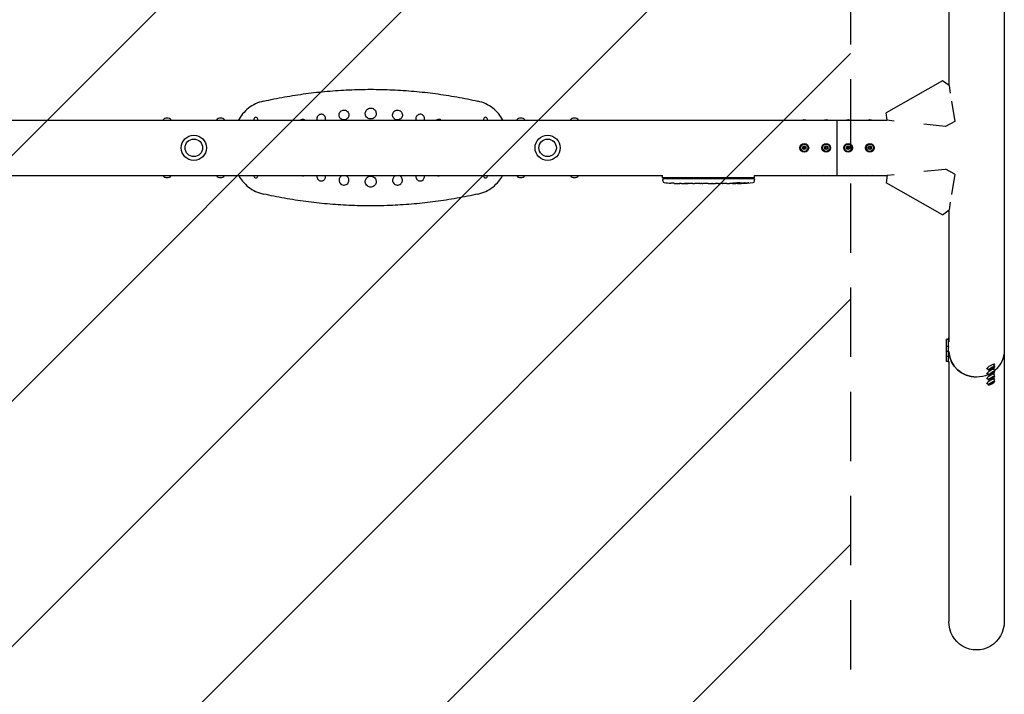
# Model space of a CAD drawing. Units: millimetres. Extents: x -1801 to 1801, y -3936 to 3936.
# Drawn here: x 0 to 1801, y -999 to 234 of the extents above; entities that cross this region are included whole.
import ezdxf

# ---------------------------------------------------------------- set-up
doc = ezdxf.new("R2010")
doc.units = ezdxf.units.MM
doc.header["$LTSCALE"] = 20
doc.linetypes.add('HIDDEN', pattern=[9.525, 6.35, -3.175])
for name, color, linetype in [('2d', 230, 'Continuous'), ('EN-Free_Space', 10, 'HIDDEN'), ('EN-Free_Space_Hatch', 10, 'HIDDEN'), ('EN-SafetyZone', 93, 'HIDDEN')]:
    doc.layers.add(name, color=color, linetype=linetype)

msp = doc.modelspace()

# ---------------------------------------------------------------- hatches: boundary and pattern name
at = {"layer": 'EN-Free_Space_Hatch'}
h = msp.add_hatch(dxfattribs=at)
h.set_pattern_fill('ANSI31', color=256, scale=100)
h.paths.add_polyline_path([(-1519.5, 3935.5), (1519.5, 3935.5), (1519.5, -3935.5), (-1519.5, -3935.5)])

# ---------------------------------------------------------------- linework, layer by layer
at = {"layer": '2d'}
for p, q in [((1800.8, 866.3), (1800.8, -369.9)), ((1699.2, 354.6), (1699.2, 114.1)), ((1687.5, 122.3), (1584.8, 64.1)), ((1699.7, 113.7), (1687.5, 122.3)), ((1699.7, 113.7), (1701.9, 99.7)), ((1704.2, 85.6), (1710.2, 48.4)), ((1586.3, 50.3), (1584.8, 64.1)), ((-1512, 50.8), (1586.2, 50.8)), ((428.5, 52.4), (428.5, 50.8)), ((435.5, 50.8), (435.5, 52.4)), ((848.5, 52.4), (848.5, 50.8)), ((855.5, 50.8), (855.5, 52.4)), ((1495, -50.8), (1495, 50.8)), ((1599.3, 48.9), (1586.3, 50.3)), ((1693.3, 38.8), (1653.7, 43)), ((1710.2, 48.4), (1693.3, 38.8)), ((1432.1, 1.7), (1435, 3.4)), ((1432.1, 1.7), (1433.3, 1)), ((1432.1, -1.7), (1432.1, 1.7)), ((1435, 1.9), (1433.3, 1)), ((1433.3, 1), (1433.3, -1)), ((1435, 3.4), (1435, 1.9)), ((1435, 3.4), (1437.9, 1.7)), ((1436.7, 1), (1435, 1.9)), ((1437.9, 1.7), (1436.7, 1)), ((1436.7, -1), (1436.7, 1)), ((1437.9, 1.7), (1437.9, -1.7)), ((1472.1, 1.7), (1475, 3.4)), ((1472.1, 1.7), (1473.3, 1)), ((1472.1, -1.7), (1472.1, 1.7)), ((1475, 1.9), (1473.3, 1)), ((1473.3, 1), (1473.3, -1)), ((1475, 3.4), (1475, 1.9)), ((1475, 3.4), (1477.9, 1.7)), ((1476.7, 1), (1475, 1.9)), ((1477.9, 1.7), (1476.7, 1)), ((1476.7, -1), (1476.7, 1)), ((1477.9, 1.7), (1477.9, -1.7)), ((1512.1, 1.7), (1515, 3.4)), ((1512.1, 1.7), (1513.3, 1)), ((1512.1, -1.7), (1512.1, 1.7)), ((1515, 1.9), (1513.3, 1)), ((1513.3, 1), (1513.3, -1)), ((1515, 3.4), (1515, 1.9)), ((1515, 3.4), (1517.9, 1.7)), ((1516.7, 1), (1515, 1.9)), ((1517.9, 1.7), (1516.7, 1)), ((1516.7, -1), (1516.7, 1)), ((1517.9, 1.7), (1517.9, -1.7)), ((1552.1, 1.7), (1555, 3.4)), ((1552.1, 1.7), (1553.3, 1)), ((1552.1, -1.7), (1552.1, 1.7)), ((1555, 1.9), (1553.3, 1)), ((1553.3, 1), (1553.3, -1)), ((1555, 3.4), (1557.9, 1.7)), ((1555, 3.4), (1555, 1.9)), ((1556.7, 1), (1555, 1.9)), ((1557.9, 1.7), (1556.7, 1)), ((1556.7, -1), (1556.7, 1)), ((1557.9, 1.7), (1557.9, -1.7)), ((1432.1, -1.7), (1433.3, -1)), ((1435, -3.3), (1432.1, -1.7)), ((1433.3, -1), (1435, -1.9)), ((1435, -1.9), (1436.7, -1)), ((1437.9, -1.7), (1435, -3.3)), ((1435, -3.3), (1435, -1.9)), ((1437.9, -1.7), (1436.7, -1)), ((1472.1, -1.7), (1473.3, -1)), ((1475, -3.3), (1472.1, -1.7)), ((1473.3, -1), (1475, -1.9)), ((1475, -1.9), (1476.7, -1)), ((1477.9, -1.7), (1475, -3.3)), ((1475, -3.3), (1475, -1.9)), ((1477.9, -1.7), (1476.7, -1)), ((1512.1, -1.7), (1513.3, -1)), ((1515, -3.3), (1512.1, -1.7)), ((1513.3, -1), (1515, -1.9)), ((1515, -1.9), (1516.7, -1)), ((1517.9, -1.7), (1515, -3.3)), ((1515, -3.3), (1515, -1.9)), ((1517.9, -1.7), (1516.7, -1)), ((1552.1, -1.7), (1553.3, -1)), ((1555, -3.3), (1552.1, -1.7)), ((1553.3, -1), (1555, -1.9)), ((1555, -1.9), (1556.7, -1)), ((1557.9, -1.7), (1555, -3.3)), ((1555, -3.3), (1555, -1.9)), ((1557.9, -1.7), (1556.7, -1)), ((-1512, -50.8), (1175.9, -50.8)), ((428.5, -50.8), (428.5, -51.6)), ((435.5, -51.6), (435.5, -50.8)), ((848.5, -50.8), (848.5, -51.6)), ((855.5, -51.6), (855.5, -50.8)), ((1175.9, -55), (1175.9, -50.8)), ((1344.1, -55), (1344.1, -50.8)), ((1344.1, -50.8), (1586.2, -50.8)), ((1586.3, -50.3), (1584.8, -64.1)), ((1586.3, -50.3), (1599.3, -48.9)), ((1653.7, -43), (1693.3, -38.8)), ((1710.2, -48.4), (1693.3, -38.8)), ((1710.2, -48.4), (1704.2, -85.6)), ((1344.1, -55), (1175.9, -55)), ((1176.1, -56.6), (1176, -58.1)), ((1176.1, -60.6), (1176, -58.1)), ((1343.9, -56.6), (1176.1, -56.6)), ((1190.9, -64.6), (1190.9, -64.6)), ((1197.1, -64.9), (1197.1, -64.9)), ((1203.7, -65.1), (1203.7, -65.1)), ((1210.6, -65.1), (1207.4, -65.1)), ((1230.9, -65.1), (1227.5, -65.1)), ((1236.2, -65.1), (1234, -65.1)), ((1244.2, -65.1), (1239.3, -65.1)), ((1247.4, -65.1), (1249.5, -65.1)), ((1255.7, -65.1), (1252.6, -65.1)), ((1259, -65.1), (1267, -65.1)), ((1261.7, -65.1), (1261.7, -65.1)), ((1261.7, -65.1), (1265.6, -65.1)), ((1267.1, -65.1), (1267.1, -65.1)), ((1276.4, -65.1), (1272.6, -65.1)), ((1279.9, -65.1), (1282.1, -65.1)), ((1280.9, -65.1), (1280.9, -65.1)), ((1291.8, -65.1), (1285.6, -65.1)), ((1303.9, -65.1), (1299.9, -65.1)), ((1303.9, -65.1), (1303.9, -65.1)), ((1313, -65.1), (1309.9, -65.1)), ((1314.6, -65.1), (1314.5, -64.9)), ((1319.4, -64.9), (1319.4, -65.1)), ((1319.4, -65.1), (1319.4, -65.1)), ((1321, -64.5), (1321, -64.7)), ((1321, -64.7), (1321, -64.7)), ((1343.9, -56.6), (1344, -58.1)), ((1343.9, -60.6), (1344, -58.1)), ((1687.5, -122.3), (1584.8, -64.1)), ((1701.9, -99.7), (1699.7, -113.7)), ((1687.5, -122.3), (1699.7, -113.7)), ((1699.2, -114.1), (1699.2, -354.6)), ((1694.2, -349.9), (1698.4, -349.9)), ((1694.2, -349.9), (1694.2, -389.9)), ((1699.2, -348.4), (1698.4, -348.4)), ((1698.4, -348.4), (1698.4, -391.4)), ((1694.2, -362.9), (1698.4, -362.9)), ((1694.2, -371.9), (1698.4, -371.9)), ((1699.8, -364.4), (1698.4, -364.4)), ((1699.8, -373.4), (1698.4, -373.4)), ((1800.8, -370), (1800.8, -866.3)), ((1694.2, -380.9), (1698.4, -380.9)), ((1694.2, -389.9), (1698.4, -389.9)), ((1699.8, -382.4), (1698.4, -382.4)), ((1699.8, -391.4), (1698.4, -391.4)), ((1699.2, -391.4), (1699.2, -866.3)), ((1782, -394.6), (1782.7, -395.8)), ((1768.2, -402.8), (1768.9, -404)), ((1768.2, -411.8), (1768.9, -413)), ((1772.3, -406.8), (1770.2, -403.2)), ((1772.3, -415.8), (1770.2, -412.2)), ((1775, -405.1), (1776.4, -403.6)), ((1776.4, -404.9), (1775, -405.1)), ((1775, -414.1), (1776.4, -412.6)), ((1776.4, -413.9), (1775, -414.1)), ((1776.4, -404.9), (1776.2, -403.9)), ((1776.4, -413.9), (1776.2, -412.9)), ((1776.4, -403.6), (1779.4, -402)), ((1779.4, -403.3), (1776.4, -404.9)), ((1776.4, -412.6), (1779.4, -411)), ((1779.4, -412.3), (1776.4, -413.9)), ((1779.4, -403.3), (1778.6, -402.4)), ((1779.4, -412.3), (1778.6, -411.4)), ((1780.8, -401.8), (1779.4, -403.3)), ((1779.4, -402), (1780.8, -401.8)), ((1780.8, -410.8), (1779.4, -412.3)), ((1779.4, -411), (1780.8, -410.8)), ((1783.5, -400.1), (1781.4, -396.6)), ((1783.5, -409.1), (1781.4, -405.6)), ((1782, -403.6), (1782.7, -404.8)), ((1782, -412.6), (1782.7, -413.8)), ((1768.2, -420.8), (1768.9, -422)), ((1768.2, -429.8), (1768.9, -431)), ((1772.3, -424.8), (1770.2, -421.2)), ((1772.3, -433.8), (1770.2, -430.2)), ((1775, -423.1), (1776.4, -421.6)), ((1776.4, -422.9), (1775, -423.1)), ((1775, -432.1), (1776.4, -430.6)), ((1776.4, -431.9), (1775, -432.1)), ((1776.4, -422.9), (1776.2, -421.9)), ((1776.4, -431.9), (1776.2, -430.9)), ((1776.4, -421.6), (1779.4, -420)), ((1779.4, -421.3), (1776.4, -422.9)), ((1776.4, -430.6), (1779.4, -429)), ((1779.4, -430.3), (1776.4, -431.9)), ((1779.4, -421.3), (1778.6, -420.4)), ((1779.4, -430.3), (1778.6, -429.4)), ((1780.8, -419.8), (1779.4, -421.3)), ((1779.4, -420), (1780.8, -419.8)), ((1780.8, -428.8), (1779.4, -430.3)), ((1779.4, -429), (1780.8, -428.8)), ((1783.5, -418.1), (1781.4, -414.6)), ((1783.5, -427.1), (1781.4, -423.6)), ((1782, -421.6), (1782.7, -422.8))]:
    msp.add_line(p, q, dxfattribs=at)
for centre, radius in [((318.5, 0), 23), ((965.5, 0), 23), ((318.5, 0), 16), ((965.5, 0), 16), ((1435, 0), 8), ((1435, 0), 6.5), ((1475, 0), 8), ((1475, 0), 6.5), ((1515, 0), 8), ((1515, 0), 6.5), ((1555, 0), 8), ((1555, 0), 6.5)]:
    msp.add_circle(centre, radius, dxfattribs=at)
for centre, radius, start, end in [((269.5, 44), 10.3, 41.3909, 138.6091), ((367.5, 44), 10.3, 41.3909, 138.6091), ((432, 52.4), 3.5, 0, 180), ((852, 52.4), 3.5, 0, 180), ((916.5, 44), 10.3, 41.3909, 138.6091), ((1014.5, 44), 10.3, 41.3909, 138.6091), ((269.5, -44), 10.3, 221.3909, 318.6091), ((367.5, -44), 10.3, 221.3909, 318.6091), ((432, -51.6), 3.5, 180, 0), ((852, -51.6), 3.5, 180, 0), ((916.5, -44), 10.3, 221.3909, 318.6091), ((1014.5, -44), 10.3, 221.3909, 318.6091), ((1179.1, -60.5), 3, 182, 263.1936), ((1207, 173.4), 238.6, 263.1936, 266.1361), ((1207, 173.4), 238.6, 267.6159, 268.2949), ((1313, 173.4), 238.6, 270, 270.3736), ((1313, 173.4), 238.4, 270.3723, 271.5499), ((1313, 173.4), 238.6, 271.5469, 276.8064), ((1340.9, -60.5), 3, 276.8064, 358)]:
    msp.add_arc(centre, radius, start, end, dxfattribs=at)
at = {"layer": '2d', "extrusion": (0, 0, -1)}
for centre, major_axis, ratio, start_param, end_param in [((1435, 48.3), (6.5, 0), 0.5, -2.275538, -0.866055), ((1475, 48.3), (6.5, 0), 0.5, -2.275538, -0.866055), ((1515, 48.3), (6.5, 0), 0.5, -2.275538, -0.866055), ((1555, 48.3), (6.5, 0), 0.5, -2.275538, -0.866055), ((1435, -48.3), (-6.5, 0), 0.5, -2.275538, -0.866055), ((1475, -48.3), (-6.5, 0), 0.5, -2.275538, -0.866055), ((1515, -48.3), (-6.5, 0), 0.5, -2.275538, -0.866055), ((1555, -48.3), (-6.5, 0), 0.5, -2.275538, -0.866055), ((1248.1, 173.4), (9.8, 238.5), 0.329279, -3.155175, -3.146023), ((1290.4, 173.4), (-9.6, -238.5), 0.30935, -0.002563, 0.003985), ((1309.6, 173.4), (14.8, 238.4), 0.587825, -3.178031, -3.166892), ((1367.4, 173.4), (-594.8, -10.7), 0.400689, -1.471339, -1.461569), ((1266.9, 173.4), (-489.7, 12.1), 0.486532, -1.677064, -1.676329), ((1304.2, 172.7), (18.9, -236.9), 0.898331, 0.022509, 0.047122), ((1321.7, 173.1), (-9.4, -238.2), 0.462192, -0.117477, -0.0806), ((1312.6, 173.3), (53.8, -232.4), 0.987978, 0.154765, 0.187622), ((1315.9, 172.8), (-51.8, -232.1), 0.987086, -0.287202, -0.257971), ((1750, -369.9), (-50.8, 0), 0.97437, -1.570792, -0.070789), ((1750, -369.9), (50.8, 0), 0.97437, 0, 0.872055), ((1750, -369.9), (-50.8, 0), 0.97437, -2.010942, -1.570796), ((1750, -866.3), (0, -52.1), 0.97437, -1.570797, 1.570796)]:
    msp.add_ellipse(centre, major_axis=major_axis, ratio=ratio, start_param=start_param, end_param=end_param, dxfattribs=at)
at = {"layer": '2d'}
for centre, major_axis, ratio, start_param, end_param in [((1197, 172.9), (11.3, -237.9), 0.674575, -0.052034, -0.036227), ((1219.1, 173.4), (65.5, 231), 0.906464, -2.908698, -2.894951), ((1235.5, 173.4), (9.8, -238.5), 0.329279, -0.013582, -0.00443), ((1271.5, 173.4), (-9.6, 238.5), 0.30935, -3.144155, -3.137607), ((1303.2, 173), (9.4, -238.1), 0.469984, 0.050241, 0.08068), ((1750, -369.9), (-50.8, 0), 0.97437, 0.070789, 1.570798), ((1775.8, -399.9), (6.88, 4.08), 0.194813, -0.622368, 3.763961), ((1775.8, -408.9), (6.88, 4.08), 0.194813, -0.622368, 3.763961), ((1775.8, -417.9), (6.88, 4.08), 0.194813, -0.622368, 3.763961), ((1777.9, -403.5), (5.59, 3.31), 0.194813, -4.827314, 1.455871), ((1777.9, -412.5), (5.59, 3.31), 0.194813, -4.827314, 1.455871), ((1775.8, -426.9), (6.88, 4.08), 0.194813, -0.622368, 3.763961), ((1777.9, -421.4), (5.59, 3.31), 0.194813, -4.827314, 1.455871), ((1777.9, -430.4), (5.59, 3.31), 0.194813, -4.827314, 1.455871)]:
    msp.add_ellipse(centre, major_axis=major_axis, ratio=ratio, start_param=start_param, end_param=end_param, dxfattribs=at)
for points, knots in [([(445.9, 85.3), (458.6, 88.2), (471.4, 90.8), (497.2, 95.3), (510.2, 97.4), (536.3, 100.9), (549.4, 102.3), (575.8, 104.6), (589, 105.5), (615.5, 106.7), (628.7, 107), (655.3, 107), (668.5, 106.7), (695, 105.5), (708.2, 104.6), (734.6, 102.3), (747.7, 100.9), (773.8, 97.4), (786.8, 95.3), (812.6, 90.8), (825.4, 88.2), (838.1, 85.3)], [0, 0, 0, 0, 39.562877, 39.562877, 79.125754, 79.125754, 118.688631, 118.688631, 158.251508, 158.251508, 197.814385, 197.814385, 237.377261, 237.377261, 276.940138, 276.940138, 316.503015, 316.503015, 356.065892, 356.065892, 395.628769, 395.628769, 395.628769, 395.628769]), ([(445.9, 85.3), (440.9, 84.2), (436.1, 82.6), (427, 78.3), (422.6, 75.6), (414.6, 69.4), (411, 65.8), (404.9, 58.5), (402.4, 54.7), (400.2, 50.8)], [0, 0, 0, 0, 14.310866, 14.310866, 28.621732, 28.621732, 42.932598, 42.932598, 55.51508, 55.51508, 55.51508, 55.51508]), ([(642, 72.7), (640.7, 72.7), (639.4, 72.4), (636.9, 71.4), (635.8, 70.6), (634, 68.8), (633.3, 67.8), (632.5, 65.9), (632.3, 65.1), (632, 63.6), (632, 63), (632, 61.7), (632.1, 61), (632.5, 59.5), (632.8, 58.6), (633.9, 56.6), (634.8, 55.6), (636.8, 54.1), (637.8, 53.5), (640.2, 52.7), (641.5, 52.6), (644, 52.8), (645.3, 53.1), (647.7, 54.3), (648.7, 55.1), (650.3, 57), (650.9, 58), (651.6, 59.8), (651.8, 60.5), (652, 61.9), (652, 62.6), (651.9, 63.9), (651.8, 64.6), (651.4, 66.2), (651, 67.1), (649.8, 69.1), (648.9, 70), (646.9, 71.4), (645.9, 71.9), (644, 72.5), (643, 72.7), (642, 72.7)], [0, 0, 0, 0, 3.982686, 3.982686, 7.926846, 7.926846, 11.683755, 11.683755, 14.112977, 14.112977, 16.064764, 16.064764, 18.094304, 18.094304, 20.834088, 20.834088, 24.820829, 24.820829, 28.43818, 28.43818, 32.24604, 32.24604, 36.2139, 36.2139, 40.14622, 40.14622, 43.592607, 43.592607, 45.904459, 45.904459, 47.836068, 47.836068, 49.923161, 49.923161, 52.854699, 52.854699, 56.850491, 56.850491, 60.045191, 60.045191, 63.024518, 63.024518, 63.024518, 63.024518]), ([(883.8, 50.8), (881.6, 54.7), (879.1, 58.5), (873, 65.8), (869.4, 69.4), (861.4, 75.6), (857, 78.3), (847.9, 82.6), (843.1, 84.2), (838.1, 85.3)], [16.03925, 16.03925, 16.03925, 16.03925, 28.621732, 28.621732, 42.932598, 42.932598, 57.243464, 57.243464, 71.554331, 71.554331, 71.554331, 71.554331]), ([(551.6, 61.3), (550.5, 61.3), (549.4, 61.1), (547.5, 60.3), (546.6, 59.7), (545.2, 58.3), (544.7, 57.5), (544, 56), (543.8, 55.4), (543.7, 54.5), (543.6, 54.2), (543.6, 53.7), (543.6, 53.6), (543.6, 53.2), (543.6, 53), (543.6, 52.6), (543.7, 52.4), (543.8, 51.7), (543.9, 51.2), (544, 50.8)], [0, 0, 0, 0, 3.230937, 3.230937, 6.377339, 6.377339, 9.251315, 9.251315, 11.235637, 11.235637, 12.039639, 12.039639, 12.576868, 12.576868, 13.091153, 13.091153, 13.784512, 13.784512, 15.209709, 15.209709, 15.209709, 15.209709]), ([(559.2, 50.8), (559.3, 51.2), (559.4, 51.7), (559.5, 52.4), (559.6, 52.6), (559.6, 53.1), (559.6, 53.2), (559.6, 53.6), (559.6, 53.7), (559.6, 54.2), (559.5, 54.4), (559.4, 55.3), (559.2, 55.8), (558.7, 57.1), (558.3, 57.8), (557.2, 59.1), (556.5, 59.7), (555.1, 60.6), (554.4, 60.9), (553, 61.3), (552.3, 61.4), (551.6, 61.3)], [35.227821, 35.227821, 35.227821, 35.227821, 36.62269, 36.62269, 37.356755, 37.356755, 37.874728, 37.874728, 38.401792, 38.401792, 39.154538, 39.154538, 40.971318, 40.971318, 43.359122, 43.359122, 46.012056, 46.012056, 48.32022, 48.32022, 50.462075, 50.462075, 50.462075, 50.462075]), ([(593, 68.9), (591.9, 68.9), (590.7, 68.7), (588.5, 67.8), (587.5, 67.1), (585.9, 65.4), (585.2, 64.5), (584.5, 62.8), (584.3, 62.1), (584.1, 60.8), (584.1, 60.2), (584.1, 59), (584.2, 58.4), (584.5, 57.1), (584.8, 56.3), (585.8, 54.5), (586.6, 53.6), (588.4, 52.2), (589.3, 51.7), (591.5, 51), (592.6, 50.9), (594.9, 51.1), (596.1, 51.4), (598.2, 52.5), (599.1, 53.2), (600.6, 54.9), (601.1, 55.8), (601.7, 57.4), (601.9, 58.1), (602.1, 59.3), (602.1, 59.9), (602, 61.1), (601.9, 61.7), (601.5, 63.2), (601.2, 64), (600.1, 65.7), (599.2, 66.6), (597.5, 67.8), (596.6, 68.3), (594.8, 68.8), (593.9, 68.9), (593, 68.9)], [0, 0, 0, 0, 3.590977, 3.590977, 7.154499, 7.154499, 10.532807, 10.532807, 12.71324, 12.71324, 14.463504, 14.463504, 16.283116, 16.283116, 18.740895, 18.740895, 22.314638, 22.314638, 25.561061, 25.561061, 28.98657, 28.98657, 32.565533, 32.565533, 36.113302, 36.113302, 39.218072, 39.218072, 41.297849, 41.297849, 43.033131, 43.033131, 44.905601, 44.905601, 47.532414, 47.532414, 51.110804, 51.110804, 53.99215, 53.99215, 56.679377, 56.679377, 56.679377, 56.679377]), ([(690.9, 68.9), (689.8, 68.9), (688.6, 68.7), (686.4, 67.8), (685.4, 67.1), (683.8, 65.6), (683.2, 64.7), (682.3, 62.7), (682, 61.6), (681.9, 59.3), (682, 58.2), (682.7, 56), (683.3, 55), (684.8, 53.2), (685.8, 52.5), (687.9, 51.4), (689, 51.1), (691.4, 50.9), (692.5, 51), (694.8, 51.8), (695.9, 52.3), (697.6, 53.8), (698.3, 54.6), (699.3, 56.6), (699.7, 57.6), (700, 59.9), (699.9, 61), (699.4, 63.2), (698.9, 64.2), (697.5, 66.1), (696.7, 67), (694.6, 68.2), (693.5, 68.6), (691.9, 68.9), (691.4, 68.9), (690.9, 68.9)], [0, 0, 0, 0, 3.542486, 3.542486, 7.10606, 7.10606, 10.316013, 10.316013, 13.693003, 13.693003, 17.053283, 17.053283, 20.538127, 20.538127, 24.12648, 24.12648, 27.638502, 27.638502, 31.180546, 31.180546, 34.749171, 34.749171, 37.961646, 37.961646, 41.350155, 41.350155, 44.697902, 44.697902, 48.153794, 48.153794, 51.748456, 51.748456, 55.262261, 55.262261, 56.713326, 56.713326, 56.713326, 56.713326]), ([(732.4, 61.3), (731.4, 61.4), (730.3, 61.1), (728.4, 60.3), (727.5, 59.8), (726.1, 58.3), (725.5, 57.5), (724.7, 55.8), (724.5, 54.8), (724.4, 52.8), (724.5, 51.8), (724.8, 50.9), (724.8, 50.8), (724.8, 50.8)], [0, 0, 0, 0, 3.171413, 3.171413, 6.350169, 6.350169, 9.201227, 9.201227, 12.192619, 12.192619, 15.174138, 15.174138, 15.259474, 15.259474, 15.259474, 15.259474]), ([(740, 50.8), (740.1, 51.3), (740.3, 51.8), (740.4, 53.3), (740.4, 54.3), (739.9, 56.2), (739.5, 57.2), (738.3, 58.9), (737.5, 59.6), (735.7, 60.7), (734.7, 61.1), (733.3, 61.3), (732.9, 61.3), (732.4, 61.3)], [35.28879, 35.28879, 35.28879, 35.28879, 36.840911, 36.840911, 39.806649, 39.806649, 42.879089, 42.879089, 46.090052, 46.090052, 49.234536, 49.234536, 50.510707, 50.510707, 50.510707, 50.510707]), ([(517.6, 52), (516.7, 52), (515.7, 51.8), (514.5, 51.2), (514.1, 51), (513.8, 50.8)], [0, 0, 0, 0, 2.883604, 2.883604, 4.128898, 4.128898, 4.128898, 4.128898]), ([(521.5, 50.8), (521, 51.2), (520.3, 51.5), (519, 51.9), (518.3, 52), (517.6, 52)], [40.561432, 40.561432, 40.561432, 40.561432, 42.631574, 42.631574, 44.746236, 44.746236, 44.746236, 44.746236]), ([(766.4, 52), (765.5, 52), (764.5, 51.8), (763.2, 51.3), (762.8, 51), (762.5, 50.8)], [0, 0, 0, 0, 2.830328, 2.830328, 4.189659, 4.189659, 4.189659, 4.189659]), ([(770.2, 50.8), (770.2, 50.8), (770.1, 50.9), (769.3, 51.4), (768.4, 51.7), (767.1, 51.9), (766.8, 52), (766.4, 52)], [40.663644, 40.663644, 40.663644, 40.663644, 40.869397, 40.869397, 43.66855, 43.66855, 44.789028, 44.789028, 44.789028, 44.789028]), ([(400.7, -50.8), (402.7, -54.5), (405.1, -57.9), (411, -65), (414.6, -68.6), (422.6, -74.8), (427, -77.5), (436.1, -81.8), (440.9, -83.4), (445.9, -84.5)], [16.894141, 16.894141, 16.894141, 16.894141, 28.621732, 28.621732, 42.932598, 42.932598, 57.243464, 57.243464, 71.554331, 71.554331, 71.554331, 71.554331]), ([(515.4, -50.8), (515.5, -50.8), (515.6, -50.9), (516.6, -51.1), (517.5, -51.2), (518.9, -51.1), (519.4, -51), (519.9, -50.8)], [20.115987, 20.115987, 20.115987, 20.115987, 20.464385, 20.464385, 23.205637, 23.205637, 24.709273, 24.709273, 24.709273, 24.709273]), ([(543.8, -50.8), (543.8, -50.9), (543.8, -51), (543.7, -51.4), (543.7, -51.6), (543.6, -52.1), (543.6, -52.3), (543.6, -52.6), (543.6, -52.8), (543.6, -53.2), (543.7, -53.4), (543.8, -54.1), (543.9, -54.6), (544.2, -55.7), (544.5, -56.3), (545.3, -57.6), (545.9, -58.2), (547.3, -59.4), (548.1, -59.8), (550, -60.4), (551, -60.6), (553, -60.5), (554.1, -60.2), (556, -59.3), (556.8, -58.7), (558.1, -57.3), (558.6, -56.4), (559.2, -55), (559.4, -54.5), (559.5, -53.6), (559.6, -53.4), (559.6, -53), (559.6, -52.8), (559.6, -52.4), (559.6, -52.3), (559.6, -51.8), (559.5, -51.6), (559.5, -51.2), (559.4, -51), (559.4, -50.8)], [10.867093, 10.867093, 10.867093, 10.867093, 11.182674, 11.182674, 11.99136, 11.99136, 12.529669, 12.529669, 13.043438, 13.043438, 13.733727, 13.733727, 15.228487, 15.228487, 17.193401, 17.193401, 19.785578, 19.785578, 22.618833, 22.618833, 25.658879, 25.658879, 28.838669, 28.838669, 31.925467, 31.925467, 34.782804, 34.782804, 36.537253, 36.537253, 37.297812, 37.297812, 37.826569, 37.826569, 38.349218, 38.349218, 39.080399, 39.080399, 39.646551, 39.646551, 39.646551, 39.646551]), ([(589.7, -50.8), (589.7, -50.8), (589.7, -50.8), (588.5, -51.3), (587.5, -52), (585.9, -53.6), (585.3, -54.5), (584.5, -56.2), (584.3, -56.9), (584.1, -58.2), (584.1, -58.8), (584.1, -60), (584.2, -60.6), (584.5, -62), (584.8, -62.8), (585.8, -64.5), (586.5, -65.4), (588.3, -66.9), (589.3, -67.4), (591.4, -68.1), (592.6, -68.2), (594.9, -68), (596.1, -67.7), (598.2, -66.6), (599.1, -65.9), (600.5, -64.2), (601.1, -63.4), (601.7, -61.7), (601.9, -61.1), (602.1, -59.8), (602.1, -59.2), (602, -58), (601.9, -57.4), (601.5, -56), (601.2, -55.2), (600.1, -53.4), (599.3, -52.5), (597.7, -51.4), (597.1, -51.1), (596.4, -50.8)], [3.450525, 3.450525, 3.450525, 3.450525, 3.594769, 3.594769, 7.132539, 7.132539, 10.495426, 10.495426, 12.668689, 12.668689, 14.417485, 14.417485, 16.240134, 16.240134, 18.707812, 18.707812, 22.311088, 22.311088, 25.582299, 25.582299, 29.018384, 29.018384, 32.580323, 32.580323, 36.106523, 36.106523, 39.206463, 39.206463, 41.284977, 41.284977, 43.020153, 43.020153, 44.893407, 44.893407, 47.523372, 47.523372, 51.123225, 51.123225, 53.275836, 53.275836, 53.275836, 53.275836]), ([(642, -51.8), (640.7, -51.8), (639.4, -52.1), (636.9, -53.1), (635.8, -53.9), (634, -55.7), (633.3, -56.7), (632.5, -58.6), (632.3, -59.4), (632, -60.8), (632, -61.5), (632, -62.8), (632.1, -63.5), (632.5, -65), (632.8, -65.9), (633.9, -67.9), (634.8, -68.9), (636.8, -70.5), (637.8, -71), (640.2, -71.8), (641.5, -71.9), (644, -71.7), (645.3, -71.4), (647.7, -70.2), (648.7, -69.4), (650.3, -67.5), (650.9, -66.5), (651.6, -64.7), (651.8, -64), (652, -62.6), (652, -61.9), (651.9, -60.6), (651.8, -59.9), (651.4, -58.3), (651, -57.4), (649.8, -55.4), (648.9, -54.5), (646.9, -53.1), (645.9, -52.6), (644, -52), (643, -51.8), (642, -51.8)], [0, 0, 0, 0, 3.990511, 3.990511, 7.932092, 7.932092, 11.67606, 11.67606, 14.099175, 14.099175, 16.049684, 16.049684, 18.081835, 18.081835, 20.829928, 20.829928, 24.822609, 24.822609, 28.443641, 28.443641, 32.247785, 32.247785, 36.211194, 36.211194, 40.147648, 40.147648, 43.604366, 43.604366, 45.920987, 45.920987, 47.853298, 47.853298, 49.937516, 49.937516, 52.860778, 52.860778, 56.851489, 56.851489, 60.046366, 60.046366, 63.025364, 63.025364, 63.025364, 63.025364]), ([(687.6, -50.8), (687.5, -50.8), (687.5, -50.8), (686.4, -51.3), (685.4, -52), (683.8, -53.6), (683.2, -54.5), (682.3, -56.5), (682, -57.6), (681.9, -59.8), (682.1, -61), (682.8, -63.1), (683.4, -64.1), (684.9, -65.9), (685.8, -66.7), (687.9, -67.7), (689.1, -68), (691.4, -68.2), (692.6, -68.1), (694.8, -67.3), (695.9, -66.7), (697.6, -65.3), (698.3, -64.4), (699.3, -62.5), (699.7, -61.4), (700, -59.2), (699.9, -58), (699.4, -55.9), (698.9, -54.8), (697.5, -52.9), (696.6, -52.1), (695.2, -51.2), (694.7, -51), (694.3, -50.8)], [3.410543, 3.410543, 3.410543, 3.410543, 3.548596, 3.548596, 7.133685, 7.133685, 10.36414, 10.36414, 13.74556, 13.74556, 17.103344, 17.103344, 20.578086, 20.578086, 24.144179, 24.144179, 27.635542, 27.635542, 31.168116, 31.168116, 34.747816, 34.747816, 37.985607, 37.985607, 41.394631, 41.394631, 44.738382, 44.738382, 48.168069, 48.168069, 51.73404, 51.73404, 53.266684, 53.266684, 53.266684, 53.266684]), ([(724.6, -50.8), (724.5, -51.3), (724.4, -51.7), (724.4, -53.2), (724.5, -54.2), (725.2, -56.1), (725.7, -57), (727, -58.6), (727.9, -59.2), (729.8, -60.2), (730.8, -60.4), (732.8, -60.6), (733.9, -60.5), (735.9, -59.8), (736.8, -59.3), (738.4, -58), (739, -57.2), (739.9, -55.5), (740.2, -54.5), (740.4, -52.6), (740.4, -51.7), (740.2, -50.8)], [10.831146, 10.831146, 10.831146, 10.831146, 12.268976, 12.268976, 15.244258, 15.244258, 18.324944, 18.324944, 21.496291, 21.496291, 24.607492, 24.607492, 27.768207, 27.768207, 30.97563, 30.97563, 33.869703, 33.869703, 36.895002, 36.895002, 39.642398, 39.642398, 39.642398, 39.642398]), ([(764.1, -50.8), (764.7, -51), (765.2, -51.1), (766.8, -51.2), (767.7, -51.1), (768.6, -50.8), (768.6, -50.8), (768.6, -50.8)], [20.061054, 20.061054, 20.061054, 20.061054, 21.82052, 21.82052, 24.640467, 24.640467, 24.655581, 24.655581, 24.655581, 24.655581]), ([(838.1, -84.5), (843.1, -83.4), (847.9, -81.8), (857, -77.5), (861.4, -74.8), (869.4, -68.6), (873, -65), (878.9, -57.9), (881.3, -54.5), (883.3, -50.8)], [0, 0, 0, 0, 14.310877, 14.310877, 28.621753, 28.621753, 42.93263, 42.93263, 54.659609, 54.659609, 54.659609, 54.659609]), ([(1197.1, -64.9), (1197.1, -64.9), (1197.1, -64.9), (1197, -64.9), (1196.9, -64.9), (1196.8, -64.9), (1196.7, -64.9), (1196.4, -64.9), (1196.3, -64.9), (1196, -64.9), (1195.9, -64.9), (1195.5, -64.8), (1195.4, -64.8), (1195, -64.8), (1194.8, -64.8), (1194.4, -64.8), (1194.2, -64.8), (1193.8, -64.7), (1193.6, -64.7), (1193.2, -64.7), (1193, -64.7), (1192.6, -64.7), (1192.5, -64.7), (1192.1, -64.7), (1192, -64.7), (1191.7, -64.6), (1191.6, -64.6), (1191.3, -64.6), (1191.2, -64.6), (1191.1, -64.6), (1191, -64.6), (1190.9, -64.6), (1190.9, -64.6), (1190.9, -64.6)], [0.000000197, 0.000000197, 0.000000197, 0.000000197, 0.000601628, 0.000601628, 0.001203058, 0.001203058, 0.001804488, 0.001804488, 0.002405919, 0.002405919, 0.003007349, 0.003007349, 0.003608779, 0.003608779, 0.00421021, 0.00421021, 0.00481164, 0.00481164, 0.00541307, 0.00541307, 0.006014501, 0.006014501, 0.006615931, 0.006615931, 0.007217361, 0.007217361, 0.007818792, 0.007818792, 0.008420222, 0.008420222, 0.009021652, 0.009021652, 0.009623083, 0.009623083, 0.009623083, 0.009623083]), ([(1202.4, -65.1), (1202.6, -65.1), (1202.8, -65.1), (1203.1, -65.1), (1203.3, -65.1), (1203.7, -65.1), (1203.9, -65.1), (1204.4, -65.1), (1204.6, -65.1), (1205, -65.1), (1205.2, -65.1), (1205.6, -65.1), (1205.9, -65.1), (1206.2, -65.1), (1206.4, -65.1), (1206.7, -65.1), (1206.9, -65.1), (1207, -65.1)], [0.000278188, 0.000278188, 0.000278188, 0.000278188, 0.000930742, 0.000930742, 0.001583296, 0.001583296, 0.00223585, 0.00223585, 0.002888404, 0.002888404, 0.003540958, 0.003540958, 0.004193512, 0.004193512, 0.004846065, 0.004846065, 0.005498619, 0.005498619, 0.005498619, 0.005498619]), ([(1207, -65.1), (1207.2, -65.1), (1207.3, -65.1), (1207.4, -65.1), (1207.5, -65.1), (1207.5, -65.1), (1207.5, -65.1), (1207.5, -65.1), (1207.5, -65.1), (1207.5, -65.1), (1207.5, -65.1), (1207.4, -65.1), (1207.3, -65.1), (1207.2, -65.1), (1207, -65.1)], [0.000000349, 0.000000349, 0.000000349, 0.000000349, 0.000871756, 0.000871756, 0.001307459, 0.001307459, 0.001743162, 0.001743162, 0.001743162, 0.002177341, 0.002177341, 0.00261152, 0.00261152, 0.003479877, 0.003479877, 0.003479877, 0.003479877]), ([(1210.6, -65.1), (1210.6, -65.1), (1210.7, -65.1), (1210.9, -65.1), (1211.1, -65.1), (1211.6, -65.1), (1211.8, -65.1), (1212.3, -65.1), (1212.6, -65.1), (1213.2, -65.1), (1213.5, -65.1), (1214.1, -65.1), (1214.4, -65.1), (1215.1, -65.1), (1215.4, -65.1), (1215.8, -65.1)], [0.001882271, 0.001882271, 0.001882271, 0.001882271, 0.002059614, 0.002059614, 0.003089283, 0.003089283, 0.004118952, 0.004118952, 0.005148621, 0.005148621, 0.00617829, 0.00617829, 0.007207959, 0.007207959, 0.008237628, 0.008237628, 0.008237628, 0.008237628]), ([(1222.6, -65.1), (1222.6, -65.1), (1222.6, -65.1), (1222.5, -65.1), (1222.3, -65.1), (1222.1, -65.1), (1221.9, -65.1), (1221.6, -65.1), (1221.4, -65.1), (1221, -65.1), (1220.7, -65.1), (1220.3, -65.1), (1220, -65.1), (1219.6, -65.1), (1219.3, -65.1), (1218.8, -65.1), (1218.6, -65.1), (1218.1, -65.1), (1217.9, -65.1), (1217.4, -65.1), (1217.2, -65.1), (1216.8, -65.1), (1216.6, -65.1), (1216.2, -65.1), (1216.1, -65.1), (1215.8, -65.1), (1215.7, -65.1), (1215.5, -65.1), (1215.5, -65.1), (1215.5, -65.1)], [0.001286495, 0.001286495, 0.001286495, 0.001286495, 0.00147754, 0.00147754, 0.002216211, 0.002216211, 0.002954882, 0.002954882, 0.003693553, 0.003693553, 0.004432224, 0.004432224, 0.005170895, 0.005170895, 0.005909567, 0.005909567, 0.006648238, 0.006648238, 0.007386909, 0.007386909, 0.00812558, 0.00812558, 0.008864251, 0.008864251, 0.009602922, 0.009602922, 0.010341593, 0.010341593, 0.010534629, 0.010534629, 0.010534629, 0.010534629]), ([(1227.5, -65.1), (1227.5, -65.1), (1227.5, -65.1), (1227.2, -65.1), (1227, -65.1), (1226.6, -65.1), (1226.3, -65.1), (1225.8, -65.1), (1225.5, -65.1), (1224.9, -65.1), (1224.6, -65.1), (1224, -65.1), (1223.7, -65.1), (1223, -65.1), (1222.7, -65.1), (1222.4, -65.1)], [0.001882271, 0.001882271, 0.001882271, 0.001882271, 0.002059614, 0.002059614, 0.003089283, 0.003089283, 0.004118952, 0.004118952, 0.005148621, 0.005148621, 0.00617829, 0.00617829, 0.007207959, 0.007207959, 0.008237628, 0.008237628, 0.008237628, 0.008237628]), ([(1230.9, -65.1), (1230.9, -65.1), (1230.9, -65.1), (1231, -65.1), (1231, -65.1), (1231.2, -65.1), (1231.3, -65.1), (1231.5, -65.1), (1231.6, -65.1), (1231.9, -65.1), (1232.1, -65.1), (1232.4, -65.1), (1232.6, -65.1), (1233, -65.1), (1233.2, -65.1), (1233.6, -65.1), (1233.8, -65.1), (1234, -65.1)], [0.000000197, 0.000000197, 0.000000197, 0.000000197, 0.000612703, 0.000612703, 0.001225209, 0.001225209, 0.001837716, 0.001837716, 0.002450222, 0.002450222, 0.003062728, 0.003062728, 0.003675234, 0.003675234, 0.00428774, 0.00428774, 0.004900246, 0.004900246, 0.004900246, 0.004900246]), ([(1238.6, -65.1), (1238.5, -65.1), (1238.4, -65.1), (1238.1, -65.1), (1237.9, -65.1), (1237.2, -65.1), (1236.7, -65.1), (1236.2, -65.1)], [0.000000321, 0.000000321, 0.000000321, 0.000000321, 0.000793792, 0.000793792, 0.001587263, 0.001587263, 0.003174204, 0.003174204, 0.003174204, 0.003174204]), ([(1247.4, -65.1), (1247.1, -65.1), (1246.8, -65.1), (1246.3, -65.1), (1246.1, -65.1), (1245.5, -65.1), (1245.1, -65.1), (1245, -65.1)], [0.000000197, 0.000000197, 0.000000197, 0.000000197, 0.000793667, 0.000793667, 0.001587138, 0.001587138, 0.003174078, 0.003174078, 0.003174078, 0.003174078]), ([(1252.6, -65.1), (1252.6, -65.1), (1252.6, -65.1), (1252.5, -65.1), (1252.5, -65.1), (1252.3, -65.1), (1252.2, -65.1), (1252, -65.1), (1251.9, -65.1), (1251.6, -65.1), (1251.4, -65.1), (1251.1, -65.1), (1250.9, -65.1), (1250.5, -65.1), (1250.3, -65.1), (1249.9, -65.1), (1249.7, -65.1), (1249.5, -65.1)], [0.000000197, 0.000000197, 0.000000197, 0.000000197, 0.000612703, 0.000612703, 0.001225209, 0.001225209, 0.001837716, 0.001837716, 0.002450222, 0.002450222, 0.003062728, 0.003062728, 0.003675234, 0.003675234, 0.00428774, 0.00428774, 0.004900246, 0.004900246, 0.004900246, 0.004900246]), ([(1259, -65.1), (1258.6, -65.1), (1258.2, -65.1), (1257.7, -65.1), (1257.5, -65.1), (1257.2, -65.1), (1257.1, -65.1), (1256.8, -65.1), (1256.6, -65.1), (1256.4, -65.1), (1256.3, -65.1), (1256, -65.1), (1255.9, -65.1), (1255.8, -65.1)], [0.000000197, 0.000000197, 0.000000197, 0.000000197, 0.001108385, 0.001108385, 0.001662478, 0.001662478, 0.002216572, 0.002216572, 0.002770666, 0.002770666, 0.003324759, 0.003324759, 0.004432947, 0.004432947, 0.004432947, 0.004432947]), ([(1266.9, -65.1), (1266.8, -65.1), (1266.8, -65.1), (1266.6, -65.1), (1266.5, -65.1), (1266.2, -65.1), (1265.9, -65.1), (1265.6, -65.1)], [0.000001147, 0.000001147, 0.000001147, 0.000001147, 0.000403438, 0.000403438, 0.00080573, 0.00080573, 0.001610313, 0.001610313, 0.001610313, 0.001610313]), ([(1266.9, -65.1), (1267, -65.1), (1267, -65.1), (1267.1, -65.1), (1267.1, -65.1), (1267.1, -65.1)], [0.00000032, 0.00000032, 0.00000032, 0.00000032, 0.000569971, 0.000569971, 0.001139621, 0.001139621, 0.001139621, 0.001139621]), ([(1267, -65.1), (1267.6, -65.1), (1268.2, -65.1), (1269, -65.1), (1269.3, -65.1), (1269.8, -65.1), (1270.1, -65.1), (1270.6, -65.1), (1270.8, -65.1), (1271.2, -65.1), (1271.4, -65.1), (1271.8, -65.1), (1272, -65.1), (1272.3, -65.1), (1272.4, -65.1), (1272.5, -65.1)], [0.000000197, 0.000000197, 0.000000197, 0.000000197, 0.001782446, 0.001782446, 0.00267357, 0.00267357, 0.003564695, 0.003564695, 0.004455819, 0.004455819, 0.005346943, 0.005346943, 0.006238068, 0.006238068, 0.007129192, 0.007129192, 0.007129192, 0.007129192]), ([(1277.2, -65.1), (1277.3, -65.1), (1277.4, -65.1), (1277.7, -65.1), (1277.8, -65.1), (1278, -65.1), (1278.1, -65.1), (1278.4, -65.1), (1278.5, -65.1), (1278.8, -65.1), (1278.9, -65.1), (1279.2, -65.1), (1279.3, -65.1), (1279.6, -65.1), (1279.8, -65.1), (1279.9, -65.1)], [0.000000319, 0.000000319, 0.000000319, 0.000000319, 0.000888854, 0.000888854, 0.001333121, 0.001333121, 0.001777389, 0.001777389, 0.002221656, 0.002221656, 0.002665924, 0.002665924, 0.003110191, 0.003110191, 0.003554458, 0.003554458, 0.003554458, 0.003554458]), ([(1284.8, -65.1), (1284.7, -65.1), (1284.6, -65.1), (1284.3, -65.1), (1284.2, -65.1), (1284, -65.1), (1283.9, -65.1), (1283.6, -65.1), (1283.5, -65.1), (1283.2, -65.1), (1283.1, -65.1), (1282.8, -65.1), (1282.6, -65.1), (1282.4, -65.1), (1282.2, -65.1), (1282.1, -65.1)], [0.000000319, 0.000000319, 0.000000319, 0.000000319, 0.000888854, 0.000888854, 0.001333122, 0.001333122, 0.001777389, 0.001777389, 0.002221657, 0.002221657, 0.002665925, 0.002665925, 0.003110192, 0.003110192, 0.00355446, 0.00355446, 0.00355446, 0.00355446]), ([(1293.4, -65.1), (1293.1, -65.1), (1292.9, -65.1), (1292.5, -65.1), (1292.4, -65.1), (1291.9, -65.1), (1291.8, -65.1), (1291.8, -65.1)], [0.000000543, 0.000000543, 0.000000543, 0.000000543, 0.000745385, 0.000745385, 0.001490227, 0.001490227, 0.002979911, 0.002979911, 0.002979911, 0.002979911]), ([(1293.4, -65.1), (1294, -65.1), (1294.6, -65.1), (1295.5, -65.1), (1295.8, -65.1), (1296.5, -65.1), (1296.8, -65.1), (1297.1, -65.1)], [0.000003272, 0.000003272, 0.000003272, 0.000003272, 0.00186313, 0.00186313, 0.002793058, 0.002793058, 0.003722987, 0.003722987, 0.003722987, 0.003722987]), ([(1297.1, -65.1), (1297.3, -65.1), (1297.6, -65.1), (1298, -65.1), (1298.2, -65.1), (1298.3, -65.1)], [0.000000517, 0.000000517, 0.000000517, 0.000000517, 0.000835055, 0.000835055, 0.001669592, 0.001669592, 0.001669592, 0.001669592]), ([(1303.9, -65.1), (1303.9, -65.1), (1303.9, -65.1), (1304, -65.1), (1304.1, -65.1), (1304.2, -65.1), (1304.3, -65.1), (1304.5, -65.1), (1304.6, -65.1), (1304.9, -65.1), (1305.1, -65.1), (1305.4, -65.1), (1305.6, -65.1), (1305.9, -65.1), (1306.1, -65.1), (1306.5, -65.1), (1306.7, -65.1), (1307.1, -65.1), (1307.3, -65.1), (1307.7, -65.1), (1307.8, -65.1), (1308.2, -65.1), (1308.4, -65.1), (1308.7, -65.1), (1308.9, -65.1), (1309.1, -65.1), (1309.3, -65.1), (1309.5, -65.1), (1309.6, -65.1), (1309.7, -65.1), (1309.8, -65.1), (1309.9, -65.1), (1309.9, -65.1), (1309.9, -65.1)], [0.000000197, 0.000000197, 0.000000197, 0.000000197, 0.000582564, 0.000582564, 0.00116493, 0.00116493, 0.001747296, 0.001747296, 0.002329663, 0.002329663, 0.002912029, 0.002912029, 0.003494395, 0.003494395, 0.004076762, 0.004076762, 0.004659128, 0.004659128, 0.005241494, 0.005241494, 0.005823861, 0.005823861, 0.006406227, 0.006406227, 0.006988593, 0.006988593, 0.00757096, 0.00757096, 0.008153326, 0.008153326, 0.008735693, 0.008735693, 0.009318059, 0.009318059, 0.009318059, 0.009318059]), ([(1306.9, -64.6), (1306.7, -64.6), (1306.6, -64.6), (1306.3, -64.6), (1306.2, -64.6), (1305.9, -64.6), (1305.8, -64.6), (1305.5, -64.6), (1305.4, -64.6), (1305, -64.7), (1304.8, -64.7), (1304.5, -64.7), (1304.4, -64.7), (1304.3, -64.7), (1304.2, -64.7), (1304.1, -64.7), (1304.1, -64.7), (1304, -64.8), (1304, -64.8), (1304, -64.8), (1304.1, -64.8), (1304.2, -64.8), (1304.3, -64.8), (1304.4, -64.8), (1304.5, -64.8), (1304.7, -64.8), (1304.8, -64.9), (1305, -64.9), (1305.2, -64.9), (1305.3, -64.9)], [0.000091322, 0.000091322, 0.000091322, 0.000091322, 0.000493092, 0.000493092, 0.000894863, 0.000894863, 0.001296633, 0.001296633, 0.001698403, 0.001698403, 0.002501944, 0.002501944, 0.002903714, 0.002903714, 0.003305485, 0.003305485, 0.003707255, 0.003707255, 0.004109026, 0.004109026, 0.004912566, 0.004912566, 0.005314337, 0.005314337, 0.005716107, 0.005716107, 0.006117877, 0.006117877, 0.006519648, 0.006519648, 0.006519648, 0.006519648]), ([(1313, -64.1), (1312.8, -64.1), (1312.6, -64.2), (1312.2, -64.2), (1312.1, -64.2), (1311.9, -64.2), (1311.8, -64.3), (1311.7, -64.3), (1311.7, -64.3), (1311.6, -64.3), (1311.6, -64.3), (1311.6, -64.4), (1311.6, -64.4), (1311.6, -64.4), (1311.7, -64.4), (1311.8, -64.5), (1312.1, -64.5), (1312.2, -64.5), (1312.6, -64.5), (1312.8, -64.6), (1313, -64.6)], [0.000000236, 0.000000236, 0.000000236, 0.000000236, 0.000786268, 0.000786268, 0.0015723, 0.0015723, 0.001965316, 0.001965316, 0.002358332, 0.002358332, 0.003144365, 0.003144365, 0.003144365, 0.003924783, 0.003924783, 0.004705201, 0.004705201, 0.005485619, 0.005485619, 0.006266036, 0.006266036, 0.006266036, 0.006266036]), ([(1313, -64.6), (1313.2, -64.6), (1313.5, -64.6), (1313.9, -64.6), (1314, -64.6), (1314.3, -64.6), (1314.5, -64.6), (1314.9, -64.6), (1315.2, -64.6), (1315.6, -64.6), (1315.7, -64.6), (1316, -64.6), (1316.1, -64.6), (1316.5, -64.5), (1316.7, -64.5), (1317.1, -64.5), (1317.3, -64.5), (1317.5, -64.4), (1317.6, -64.4), (1317.7, -64.4), (1317.7, -64.4), (1317.8, -64.4), (1317.9, -64.3), (1317.9, -64.3), (1317.9, -64.3), (1317.9, -64.3), (1317.8, -64.3), (1317.8, -64.3), (1317.7, -64.2), (1317.6, -64.2), (1317.3, -64.2), (1317.1, -64.2), (1316.8, -64.1), (1316.7, -64.1), (1316.5, -64.1), (1316.4, -64.1), (1316, -64.1), (1315.7, -64.1), (1315.3, -64.1), (1315.2, -64.1), (1314.9, -64.1), (1314.7, -64.1), (1314.3, -64.1), (1314, -64.1), (1313.5, -64.1), (1313.2, -64.1), (1313, -64.1)], [0.00000024, 0.00000024, 0.00000024, 0.00000024, 0.00084465, 0.00084465, 0.00126686, 0.00126686, 0.00168907, 0.00168907, 0.00253349, 0.00253349, 0.0029557, 0.0029557, 0.00337791, 0.00337791, 0.00422233, 0.00422233, 0.00506674, 0.00506674, 0.00548895, 0.00548895, 0.00591116, 0.00591116, 0.00675558, 0.00675558, 0.00675558, 0.00717871, 0.00717871, 0.00760184, 0.00760184, 0.00844811, 0.00844811, 0.00929437, 0.00929437, 0.0097175, 0.0097175, 0.01014064, 0.01014064, 0.0109869, 0.0109869, 0.01141003, 0.01141003, 0.01183316, 0.01183316, 0.01267943, 0.01267943, 0.01352569, 0.01352569, 0.01352569, 0.01352569]), ([(1314.6, -65.1), (1314.6, -65.1), (1314.5, -65.1), (1314.4, -65.1), (1314.3, -65.1), (1314, -65), (1313.9, -65), (1313.5, -65), (1313.2, -65), (1313, -65)], [0.000000197, 0.000000197, 0.000000197, 0.000000197, 0.000938699, 0.000938699, 0.0018772, 0.0018772, 0.002815702, 0.002815702, 0.003754204, 0.003754204, 0.003754204, 0.003754204]), ([(1314.6, -65.1), (1314.6, -65.1), (1314.6, -65.1), (1314.6, -65.1), (1314.7, -65.1), (1314.8, -65), (1314.9, -65), (1315.1, -65), (1315.2, -65), (1315.4, -65), (1315.5, -65), (1315.8, -65), (1315.9, -65), (1316.4, -65), (1316.7, -65), (1317.2, -65), (1317.3, -65), (1317.6, -65), (1317.8, -65), (1318.1, -65), (1318.2, -65), (1318.5, -65), (1318.6, -65), (1318.8, -65), (1318.9, -65), (1319.1, -65), (1319.2, -65), (1319.3, -65), (1319.4, -65), (1319.4, -65), (1319.4, -65), (1319.4, -65)], [0.000000197, 0.000000197, 0.000000197, 0.000000197, 0.000478082, 0.000478082, 0.000955967, 0.000955967, 0.001433851, 0.001433851, 0.001911736, 0.001911736, 0.002389621, 0.002389621, 0.002867505, 0.002867505, 0.003823275, 0.003823275, 0.00430116, 0.00430116, 0.004779044, 0.004779044, 0.005256929, 0.005256929, 0.005734814, 0.005734814, 0.006212698, 0.006212698, 0.006690583, 0.006690583, 0.007168468, 0.007168468, 0.007646353, 0.007646353, 0.007646353, 0.007646353]), ([(1322.6, -64.9), (1322.4, -64.9), (1322.2, -64.9), (1321.8, -64.9), (1321.6, -65), (1321.3, -65), (1321.1, -65), (1320.7, -65), (1320.6, -65), (1320.3, -65), (1320.1, -65), (1319.9, -65), (1319.8, -65), (1319.6, -65), (1319.5, -65), (1319.5, -65.1), (1319.4, -65.1), (1319.4, -65.1)], [0.000001399, 0.000001399, 0.000001399, 0.000001399, 0.000597808, 0.000597808, 0.001194216, 0.001194216, 0.001790625, 0.001790625, 0.002387034, 0.002387034, 0.002983443, 0.002983443, 0.003579851, 0.003579851, 0.00417626, 0.00417626, 0.004772669, 0.004772669, 0.004772669, 0.004772669]), ([(1321.2, -64.7), (1321.1, -64.7), (1321.1, -64.7), (1321, -64.7), (1321, -64.7), (1321.1, -64.8), (1321.3, -64.8), (1321.6, -64.8)], [0.000008673, 0.000008673, 0.000008673, 0.000008673, 0.000638311, 0.000638311, 0.00126795, 0.00126795, 0.002527227, 0.002527227, 0.002527227, 0.002527227]), ([(1321.6, -64), (1321.7, -63.9), (1321.7, -63.9), (1321.9, -63.9), (1322, -63.9), (1322.1, -63.9), (1322.2, -63.9), (1322.4, -63.8), (1322.5, -63.8), (1322.7, -63.8), (1322.8, -63.8), (1323.1, -63.8), (1323.2, -63.8), (1323.4, -63.8), (1323.5, -63.8), (1323.7, -63.8), (1323.9, -63.8), (1324.2, -63.8), (1324.4, -63.8), (1324.8, -63.8), (1325, -63.8), (1325.2, -63.8), (1325.4, -63.8), (1325.5, -63.8), (1325.5, -63.9), (1325.5, -63.9), (1325.5, -63.9), (1325.5, -63.9), (1325.4, -63.9), (1325.4, -64), (1325.3, -64)], [0.000504699, 0.000504699, 0.000504699, 0.000504699, 0.000848397, 0.000848397, 0.001192095, 0.001192095, 0.001535792, 0.001535792, 0.00187949, 0.00187949, 0.002223188, 0.002223188, 0.002566885, 0.002566885, 0.002910583, 0.002910583, 0.003254281, 0.003254281, 0.003941676, 0.003941676, 0.004629072, 0.004629072, 0.005316467, 0.005316467, 0.006003862, 0.006003862, 0.006003862, 0.006502526, 0.006502526, 0.00700119, 0.00700119, 0.00700119, 0.00700119]), ([(1321.6, -64.8), (1322, -64.8), (1322.4, -64.8), (1323.1, -64.8), (1323.3, -64.8), (1323.8, -64.7), (1324, -64.7), (1324.3, -64.7)], [0.000012654, 0.000012654, 0.000012654, 0.000012654, 0.001527228, 0.001527228, 0.002284515, 0.002284515, 0.003041801, 0.003041801, 0.003041801, 0.003041801]), ([(1331.1, -64.3), (1331.4, -64.3), (1331.7, -64.3), (1332.2, -64.3), (1332.5, -64.2), (1332.8, -64.2), (1332.8, -64.2), (1333, -64.2), (1333.1, -64.2), (1333.2, -64.2), (1333.2, -64.2), (1333.3, -64.2), (1333.3, -64.2), (1333.3, -64.2), (1333.3, -64.2), (1333.2, -64.2), (1333.2, -64.2), (1333.1, -64.3), (1333, -64.3), (1332.9, -64.3), (1332.6, -64.3), (1332.5, -64.3), (1332.3, -64.3), (1332.1, -64.4), (1331.8, -64.4), (1331.6, -64.4), (1331.3, -64.4), (1331.1, -64.4), (1330.7, -64.5), (1330.6, -64.5), (1330.4, -64.5)], [0.000803216, 0.000803216, 0.000803216, 0.000803216, 0.001686401, 0.001686401, 0.002569586, 0.002569586, 0.003011178, 0.003011178, 0.00345277, 0.00345277, 0.003894363, 0.003894363, 0.004335955, 0.004335955, 0.004335955, 0.004873631, 0.004873631, 0.005411306, 0.005411306, 0.005948982, 0.005948982, 0.006486658, 0.006486658, 0.007024333, 0.007024333, 0.007562009, 0.007562009, 0.008099685, 0.008099685, 0.00863736, 0.00863736, 0.00863736, 0.00863736]), ([(838.1, -84.5), (825.4, -87.4), (812.6, -89.9), (786.8, -94.5), (773.8, -96.6), (747.7, -100.1), (734.6, -101.5), (708.2, -103.8), (695, -104.7), (668.5, -105.9), (655.3, -106.2), (628.7, -106.2), (615.5, -105.9), (589, -104.7), (575.8, -103.8), (549.4, -101.5), (536.3, -100.1), (510.2, -96.6), (497.2, -94.5), (471.4, -89.9), (458.6, -87.4), (445.9, -84.5)], [0, 0, 0, 0, 39.562877, 39.562877, 79.125754, 79.125754, 118.688631, 118.688631, 158.251508, 158.251508, 197.814385, 197.814385, 237.377261, 237.377261, 276.940138, 276.940138, 316.503015, 316.503015, 356.065892, 356.065892, 395.628769, 395.628769, 395.628769, 395.628769])]:
    msp.add_open_spline(points, degree=3, knots=knots, dxfattribs=at)
for points in [[(1207, -65.1), (1206.9, -65.1), (1206.8, -65.1), (1206.7, -65.1)], [(1215.8, -65.1), (1216.9, -65.1), (1219.1, -65.1), (1221.3, -65.1), (1222.4, -65.1)], [(1255.8, -65.1), (1255.7, -65.1), (1255.7, -65.1), (1255.7, -65.1)], [(1272.5, -65.1), (1272.5, -65.1), (1272.5, -65.1), (1272.6, -65.1)], [(1313, -65), (1312.7, -65), (1312.3, -65), (1311.9, -65)]]:
    msp.add_open_spline(points, degree=3, dxfattribs=at)
for points, weights in [([(1230.9, -65.1), (1230.9, -65.1), (1230.9, -65.1), (1230.9, -65.1)], [1, 0.999983666336, 0.999968263196, 0.99995379058]), ([(1252.6, -65.1), (1252.6, -65.1), (1252.6, -65.1), (1252.6, -65.1)], [1, 0.999983666336, 0.999968263196, 0.99995379058]), ([(1277.2, -65.1), (1276.9, -65.1), (1276.7, -65.1), (1276.4, -65.1)], [1, 0.999958271076, 0.999922493856, 0.999892668341]), ([(1284.8, -65.1), (1285.1, -65.1), (1285.3, -65.1), (1285.6, -65.1)], [1, 0.99995827057, 0.99992249284, 0.99989266681]), ([(1291.8, -65.1), (1291.8, -65.1), (1291.8, -65.1), (1291.8, -65.1)], [0.999924125596, 0.999946834862, 0.99997212633, 1]), ([(1311.9, -65), (1309.7, -64.9), (1307.5, -64.9), (1305.3, -64.9)], [1, 0.99998882332, 0.99998882332, 1]), ([(1309.9, -65.1), (1309.9, -65.1), (1309.9, -65.1), (1309.9, -65.1)], [1, 0.999979602284, 0.99996053438, 0.999942796288])]:
    msp.add_rational_spline(points, weights, degree=3, dxfattribs=at)
at = {"layer": 'EN-Free_Space'}
msp.add_lwpolyline([(-1519.5, 3935.5), (1519.5, 3935.5), (1519.5, -3935.5), (-1519.5, -3935.5)], close=True, dxfattribs=at)
at = {"layer": 'EN-SafetyZone'}
msp.add_lwpolyline([(-1519.5, 3935.5), (1519.5, 3935.5), (1519.5, -3935.5), (-1519.5, -3935.5)], close=True, dxfattribs=at)

doc.saveas('drawing.dxf')
